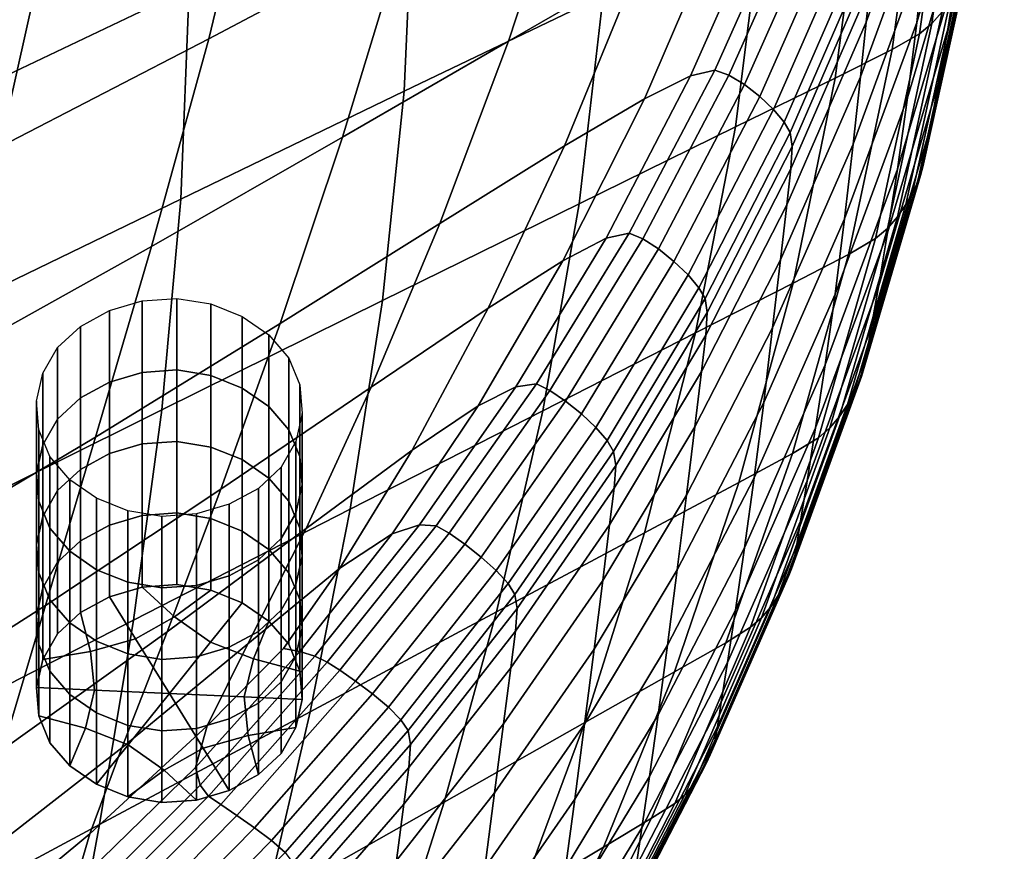
# Model space of a CAD drawing. Extents: x -4.2 to 45.2, y -23.4 to 0.
# Drawn here: x 7.2 to 8.5, y -20.9 to -19.8 of the extents above; entities that cross this region are included whole.
import ezdxf

# ---------------------------------------------------------------- set-up
doc = ezdxf.new("R2010")
doc.units = 0

msp = doc.modelspace()

# ---------------------------------------------------------------- linework, layer by layer
for points in [[(7.669, -19.6706, 82.6078), (7.7432, -19.3845, 82.4218), (7.479, -19.5142, 82.5608), (7.4079, -19.8093, 82.7457)], [(8.3674, -19.6876, 81.7992), (8.3563, -19.7871, 81.6663), (8.4377, -19.5118, 81.4756), (8.4483, -19.4123, 81.6074)], [(8.3978, -19.7961, 81.0749), (8.4595, -19.5164, 80.8806), (8.4737, -19.4283, 81.0064), (8.4117, -19.7094, 81.2013)], [(7.8962, -19.5482, 82.4842), (7.8093, -19.8121, 82.6599), (7.9833, -19.7116, 82.5636), (8.0743, -19.4527, 82.3861)], [(7.3818, -19.7413, 80.0878), (7.0718, -19.8889, 80.103), (7.0677, -19.6037, 79.892), (7.3773, -19.4586, 79.882)], [(7.6822, -19.5984, 80.0788), (7.9504, -19.4709, 80.0741), (7.9363, -19.7509, 80.274), (7.6696, -19.8794, 80.2828)], [(8.3888, -19.4771, 82.073), (8.2939, -19.7388, 82.2582), (8.2888, -19.7867, 82.1959), (8.384, -19.5248, 82.0113)], [(8.4286, -19.4957, 80.3042), (8.3903, -19.7728, 80.4975), (8.3764, -19.7888, 80.4771), (8.4146, -19.5117, 80.2839)], [(7.4079, -19.8093, 82.7457), (7.479, -19.5142, 82.5608), (7.1962, -19.6494, 82.7032), (7.1282, -19.9539, 82.8872)], [(8.3563, -19.7871, 81.6663), (8.3439, -19.8883, 81.5272), (8.4254, -19.6133, 81.3374), (8.4377, -19.5118, 81.4756)], [(8.3983, -19.5251, 80.2718), (8.4146, -19.5117, 80.2839), (8.3764, -19.7888, 80.4771), (8.3602, -19.8024, 80.4649)], [(8.3978, -19.7961, 81.0749), (8.3852, -19.8694, 80.9655), (8.4465, -19.5911, 80.7717), (8.4595, -19.5164, 80.8806)], [(8.3768, -19.5975, 81.9171), (8.384, -19.5248, 82.0113), (8.2888, -19.7867, 82.1959), (8.281, -19.8599, 82.1008)], [(8.3608, -19.5459, 80.2662), (8.3983, -19.5251, 80.2718), (8.3602, -19.8024, 80.4649), (8.3232, -19.8233, 80.4599)], [(7.669, -19.6706, 82.6078), (7.5871, -19.941, 82.7814), (7.8093, -19.8121, 82.6599), (7.8962, -19.5482, 82.4842)], [(8.3608, -19.5459, 80.2662), (8.3232, -19.8233, 80.4599), (8.2472, -19.8616, 80.4608), (8.2838, -19.5839, 80.2657)], [(8.2838, -19.5839, 80.2657), (8.2472, -19.8616, 80.4608), (8.1137, -19.9271, 80.4664), (8.1485, -19.649, 80.2688)], [(7.6822, -19.5984, 80.0788), (7.6696, -19.8794, 80.2828), (7.3706, -20.0237, 80.2971), (7.3818, -19.7413, 80.0878)], [(8.3674, -19.6876, 81.7992), (8.3768, -19.5975, 81.9171), (8.281, -19.8599, 82.1008), (8.2711, -19.9504, 81.9819)], [(8.3852, -19.8694, 80.9655), (8.3751, -19.9255, 80.8807), (8.4359, -19.6484, 80.6872), (8.4465, -19.5911, 80.7717)], [(8.1589, -19.6201, 82.4684), (8.0533, -19.8585, 82.6357), (8.0859, -19.851, 82.617), (8.1927, -19.6122, 82.4487)], [(8.1927, -19.6122, 82.4487), (8.0859, -19.851, 82.617), (8.1048, -19.8579, 82.6029), (8.2119, -19.6182, 82.4337)], [(8.3304, -19.9835, 81.3904), (8.4117, -19.7094, 81.2013), (8.4254, -19.6133, 81.3374), (8.3439, -19.8883, 81.5272)], [(8.1589, -19.6201, 82.4684), (8.0945, -19.6505, 82.5032), (7.9914, -19.8893, 82.6691), (8.0533, -19.8585, 82.6357)], [(8.2326, -19.6296, 82.4129), (8.2119, -19.6182, 82.4337), (8.1048, -19.8579, 82.6029), (8.1255, -19.8704, 82.5831)], [(8.2529, -19.6446, 82.3889), (8.2326, -19.6296, 82.4129), (8.1255, -19.8704, 82.5831), (8.146, -19.8863, 82.56)], [(6.845, -20.0941, 83.0211), (7.1282, -19.9539, 82.8872), (7.1962, -19.6494, 82.7032), (6.9102, -19.7802, 82.8378)], [(8.0945, -19.6505, 82.5032), (7.9833, -19.7116, 82.5636), (7.8846, -19.9523, 82.7275), (7.9914, -19.8893, 82.6691)], [(7.9363, -19.7509, 80.274), (8.1485, -19.649, 80.2688), (8.1137, -19.9271, 80.4664), (7.9043, -20.0299, 80.4756)], [(8.2529, -19.6446, 82.3889), (8.146, -19.8863, 82.56), (8.1644, -19.9037, 82.5359), (8.2709, -19.661, 82.364)], [(8.3688, -19.9605, 80.8278), (8.4294, -19.6841, 80.6345), (8.4359, -19.6484, 80.6872), (8.3751, -19.9255, 80.8807)], [(8.2709, -19.661, 82.364), (8.1644, -19.9037, 82.5359), (8.1786, -19.9205, 82.5132), (8.2849, -19.6771, 82.3407)], [(7.669, -19.6706, 82.6078), (7.4079, -19.8093, 82.7457), (7.3312, -20.0874, 82.9173), (7.5871, -19.941, 82.7814)], [(8.2928, -19.6908, 82.3214), (8.2849, -19.6771, 82.3407), (8.1786, -19.9205, 82.5132), (8.1866, -19.9347, 82.4943)], [(8.2955, -19.7091, 82.297), (8.2928, -19.6908, 82.3214), (8.1866, -19.9347, 82.4943), (8.1894, -19.9532, 82.4699)], [(8.3674, -19.6876, 81.7992), (8.2711, -19.9504, 81.9819), (8.2595, -20.0501, 81.8479), (8.3563, -19.7871, 81.6663)], [(8.3647, -19.9806, 80.7972), (8.4252, -19.7047, 80.604), (8.4294, -19.6841, 80.6345), (8.3688, -19.9605, 80.8278)], [(8.3647, -19.9806, 80.7972), (8.3614, -19.9922, 80.779), (8.4218, -19.7165, 80.5859), (8.4252, -19.7047, 80.604)], [(7.8093, -19.8121, 82.6599), (7.7174, -20.0564, 82.8211), (7.8846, -19.9523, 82.7275), (7.9833, -19.7116, 82.5636)], [(8.2955, -19.7091, 82.297), (8.1894, -19.9532, 82.4699), (8.1876, -19.9832, 82.4308), (8.2939, -19.7388, 82.2582)], [(8.317, -20.069, 81.2635), (8.3978, -19.7961, 81.0749), (8.4117, -19.7094, 81.2013), (8.3304, -19.9835, 81.3904)], [(8.3614, -19.9922, 80.779), (8.3572, -20.0015, 80.7635), (8.4175, -19.726, 80.5705), (8.4218, -19.7165, 80.5859)], [(8.3507, -20.0149, 80.7409), (8.4108, -19.7397, 80.5481), (8.4175, -19.726, 80.5705), (8.3572, -20.0015, 80.7635)], [(7.3818, -19.7413, 80.0878), (7.3706, -20.0237, 80.2971), (7.0616, -20.1736, 80.3183), (7.0718, -19.8889, 80.103)], [(8.2939, -19.7388, 82.2582), (8.1876, -19.9832, 82.4308), (8.1821, -20.0315, 82.3679), (8.2888, -19.7867, 82.1959)], [(8.3418, -20.0308, 80.7151), (8.4017, -19.7558, 80.5225), (8.4108, -19.7397, 80.5481), (8.3507, -20.0149, 80.7409)], [(7.6696, -19.8794, 80.2828), (7.9363, -19.7509, 80.274), (7.9043, -20.0299, 80.4756), (7.6408, -20.1596, 80.4898)], [(8.3418, -20.0308, 80.7151), (8.3306, -20.0474, 80.6901), (8.3903, -19.7728, 80.4975), (8.4017, -19.7558, 80.5225)], [(8.3306, -20.0474, 80.6901), (8.317, -20.0633, 80.6697), (8.3764, -19.7888, 80.4771), (8.3903, -19.7728, 80.4975)], [(8.281, -19.8599, 82.1008), (8.2888, -19.7867, 82.1959), (8.1821, -20.0315, 82.3679), (8.1738, -20.1052, 82.2719)], [(8.3563, -19.7871, 81.6663), (8.2595, -20.0501, 81.8479), (8.2469, -20.1512, 81.7078), (8.3439, -19.8883, 81.5272)], [(8.3012, -20.0767, 80.6577), (8.3602, -19.8024, 80.4649), (8.3764, -19.7888, 80.4771), (8.317, -20.0633, 80.6697)], [(8.317, -20.069, 81.2635), (8.305, -20.1411, 81.1538), (8.3852, -19.8694, 80.9655), (8.3978, -19.7961, 81.0749)], [(7.4079, -19.8093, 82.7457), (7.1282, -19.9539, 82.8872), (7.0564, -20.2402, 83.0569), (7.3312, -20.0874, 82.9173)], [(7.5871, -19.941, 82.7814), (7.5034, -20.1902, 82.9394), (7.7174, -20.0564, 82.8211), (7.8093, -19.8121, 82.6599)], [(8.2651, -20.0978, 80.6535), (8.3232, -19.8233, 80.4599), (8.3602, -19.8024, 80.4649), (8.3012, -20.0767, 80.6577)], [(8.2651, -20.0978, 80.6535), (8.1907, -20.1365, 80.6562), (8.2472, -19.8616, 80.4608), (8.3232, -19.8233, 80.4599)], [(7.9402, -20.0759, 82.7879), (7.9711, -20.0692, 82.7705), (8.0859, -19.851, 82.617), (8.0533, -19.8585, 82.6357)], [(7.9711, -20.0692, 82.7705), (7.9896, -20.0771, 82.7573), (8.1048, -19.8579, 82.6029), (8.0859, -19.851, 82.617)], [(7.9402, -20.0759, 82.7879), (8.0533, -19.8585, 82.6357), (7.9914, -19.8893, 82.6691), (7.8821, -20.1063, 82.8194)], [(8.0103, -20.0905, 82.7383), (8.1255, -19.8704, 82.5831), (8.1048, -19.8579, 82.6029), (7.9896, -20.0771, 82.7573)], [(8.1907, -20.1365, 80.6562), (8.0601, -20.203, 80.665), (8.1137, -19.9271, 80.4664), (8.2472, -19.8616, 80.4608)], [(8.2711, -19.9504, 81.9819), (8.281, -19.8599, 82.1008), (8.1738, -20.1052, 82.2719), (8.1633, -20.1961, 82.1519)], [(8.0311, -20.1072, 82.7159), (8.146, -19.8863, 82.56), (8.1255, -19.8704, 82.5831), (8.0103, -20.0905, 82.7383)], [(8.305, -20.1411, 81.1538), (8.2954, -20.1961, 81.0687), (8.3751, -19.9255, 80.8807), (8.3852, -19.8694, 80.9655)], [(7.6696, -19.8794, 80.2828), (7.6408, -20.1596, 80.4898), (7.3451, -20.3058, 80.5103), (7.3706, -20.0237, 80.2971)], [(7.8821, -20.1063, 82.8194), (7.9914, -19.8893, 82.6691), (7.8846, -19.9523, 82.7275), (7.7821, -20.1699, 82.8749)], [(8.0311, -20.1072, 82.7159), (8.0499, -20.1251, 82.6924), (8.1644, -19.9037, 82.5359), (8.146, -19.8863, 82.56)], [(8.3304, -19.9835, 81.3904), (8.3439, -19.8883, 81.5272), (8.2469, -20.1512, 81.7078), (8.2337, -20.2457, 81.5704)], [(8.0499, -20.1251, 82.6924), (8.0645, -20.1424, 82.67), (8.1786, -19.9205, 82.5132), (8.1644, -19.9037, 82.5359)], [(7.8553, -20.3073, 80.6793), (7.9043, -20.0299, 80.4756), (8.1137, -19.9271, 80.4664), (8.0601, -20.203, 80.665)], [(8.0728, -20.1569, 82.6512), (8.1866, -19.9347, 82.4943), (8.1786, -19.9205, 82.5132), (8.0645, -20.1424, 82.67)], [(8.2894, -20.2304, 81.0157), (8.3688, -19.9605, 80.8278), (8.3751, -19.9255, 80.8807), (8.2954, -20.1961, 81.0687)], [(7.5871, -19.941, 82.7814), (7.3312, -20.0874, 82.9173), (7.2559, -20.3424, 83.0721), (7.5034, -20.1902, 82.9394)], [(8.0755, -20.1757, 82.6267), (8.1894, -19.9532, 82.4699), (8.1866, -19.9347, 82.4943), (8.0728, -20.1569, 82.6512)], [(7.6255, -20.2757, 82.9645), (7.7821, -20.1699, 82.8749), (7.8846, -19.9523, 82.7275), (7.7174, -20.0564, 82.8211)], [(8.0755, -20.1757, 82.6267), (8.0736, -20.2058, 82.5874), (8.1876, -19.9832, 82.4308), (8.1894, -19.9532, 82.4699)], [(8.2711, -19.9504, 81.9819), (8.1633, -20.1961, 82.1519), (8.1513, -20.2961, 82.0169), (8.2595, -20.0501, 81.8479)], [(8.2856, -20.2501, 80.985), (8.3647, -19.9806, 80.7972), (8.3688, -19.9605, 80.8278), (8.2894, -20.2304, 81.0157)], [(8.0736, -20.2058, 82.5874), (8.0678, -20.2545, 82.5239), (8.1821, -20.0315, 82.3679), (8.1876, -19.9832, 82.4308)], [(8.317, -20.069, 81.2635), (8.3304, -19.9835, 81.3904), (8.2337, -20.2457, 81.5704), (8.2209, -20.3301, 81.443)], [(8.2856, -20.2501, 80.985), (8.2824, -20.2614, 80.9668), (8.3614, -19.9922, 80.779), (8.3647, -19.9806, 80.7972)], [(8.2824, -20.2614, 80.9668), (8.2785, -20.2705, 80.9513), (8.3572, -20.0015, 80.7635), (8.3614, -19.9922, 80.779)], [(8.2722, -20.2834, 80.9287), (8.3507, -20.0149, 80.7409), (8.3572, -20.0015, 80.7635), (8.2785, -20.2705, 80.9513)], [(7.3706, -20.0237, 80.2971), (7.3451, -20.3058, 80.5103), (7.0389, -20.4581, 80.5386), (7.0616, -20.1736, 80.3183)], [(8.2637, -20.2987, 80.903), (8.3418, -20.0308, 80.7151), (8.3507, -20.0149, 80.7409), (8.2722, -20.2834, 80.9287)], [(7.5973, -20.4389, 80.7), (7.6408, -20.1596, 80.4898), (7.9043, -20.0299, 80.4756), (7.8553, -20.3073, 80.6793)], [(8.059, -20.3287, 82.4271), (8.1738, -20.1052, 82.2719), (8.1821, -20.0315, 82.3679), (8.0678, -20.2545, 82.5239)], [(8.2637, -20.2987, 80.903), (8.2529, -20.3148, 80.878), (8.3306, -20.0474, 80.6901), (8.3418, -20.0308, 80.7151)], [(8.2595, -20.0501, 81.8479), (8.1513, -20.2961, 82.0169), (8.1385, -20.3971, 81.8759), (8.2469, -20.1512, 81.7078)], [(8.2529, -20.3148, 80.878), (8.2399, -20.3301, 80.8577), (8.317, -20.0633, 80.6697), (8.3306, -20.0474, 80.6901)], [(7.4239, -20.4122, 83.0783), (7.6255, -20.2757, 82.9645), (7.7174, -20.0564, 82.8211), (7.5034, -20.1902, 82.9394)], [(8.2246, -20.3433, 80.8459), (8.3012, -20.0767, 80.6577), (8.317, -20.0633, 80.6697), (8.2399, -20.3301, 80.8577)], [(7.8193, -20.2753, 82.9272), (7.9402, -20.0759, 82.7879), (7.8821, -20.1063, 82.8194), (7.7689, -20.3008, 82.9536)], [(7.8193, -20.2753, 82.9272), (7.8471, -20.2711, 82.9122), (7.9711, -20.0692, 82.7705), (7.9402, -20.0759, 82.7879)], [(7.8471, -20.2711, 82.9122), (7.865, -20.2801, 82.8999), (7.9896, -20.0771, 82.7573), (7.9711, -20.0692, 82.7705)], [(8.317, -20.069, 81.2635), (8.2209, -20.3301, 81.443), (8.2096, -20.4011, 81.333), (8.305, -20.1411, 81.1538)], [(7.3312, -20.0874, 82.9173), (7.0564, -20.2402, 83.0569), (6.9886, -20.5017, 83.2087), (7.2559, -20.3424, 83.0721)], [(7.8858, -20.2942, 82.8816), (8.0103, -20.0905, 82.7383), (7.9896, -20.0771, 82.7573), (7.865, -20.2801, 82.8999)], [(8.1897, -20.3643, 80.8426), (8.2651, -20.0978, 80.6535), (8.3012, -20.0767, 80.6577), (8.2246, -20.3433, 80.8459)], [(7.907, -20.3114, 82.8596), (8.0311, -20.1072, 82.7159), (8.0103, -20.0905, 82.7383), (7.8858, -20.2942, 82.8816)], [(8.1897, -20.3643, 80.8426), (8.1178, -20.4035, 80.8473), (8.1907, -20.1365, 80.6562), (8.2651, -20.0978, 80.6535)], [(7.7689, -20.3008, 82.9536), (7.8821, -20.1063, 82.8194), (7.7821, -20.1699, 82.8749), (7.6803, -20.3599, 83.0031)], [(7.907, -20.3114, 82.8596), (7.9264, -20.3296, 82.8363), (8.0499, -20.1251, 82.6924), (8.0311, -20.1072, 82.7159)], [(8.0479, -20.4201, 82.306), (8.1633, -20.1961, 82.1519), (8.1738, -20.1052, 82.2719), (8.059, -20.3287, 82.4271)], [(7.9264, -20.3296, 82.8363), (7.9416, -20.347, 82.814), (8.0645, -20.1424, 82.67), (8.0499, -20.1251, 82.6924)], [(7.9502, -20.3617, 82.7953), (8.0728, -20.1569, 82.6512), (8.0645, -20.1424, 82.67), (7.9416, -20.347, 82.814)], [(8.1178, -20.4035, 80.8473), (7.9915, -20.4708, 80.8599), (8.0601, -20.203, 80.665), (8.1907, -20.1365, 80.6562)], [(8.305, -20.1411, 81.1538), (8.2096, -20.4011, 81.333), (8.2006, -20.4551, 81.2478), (8.2954, -20.1961, 81.0687)], [(8.2337, -20.2457, 81.5704), (8.2469, -20.1512, 81.7078), (8.1385, -20.3971, 81.8759), (8.1256, -20.4909, 81.7378)], [(7.2747, -20.2687, 80.9787), (7.2747, -20.1729, 81.1137), (7.3188, -20.16, 81.1046), (7.3188, -20.2558, 80.9695)], [(7.5973, -20.4389, 80.7), (7.3071, -20.5875, 80.7282), (7.3451, -20.3058, 80.5103), (7.6408, -20.1596, 80.4898)], [(7.3188, -20.2558, 80.9695), (7.3188, -20.16, 81.1046), (7.3651, -20.1567, 81.1022), (7.3651, -20.2525, 80.9672)], [(7.4106, -20.26, 80.9725), (7.3651, -20.2525, 80.9672), (7.3651, -20.1567, 81.1022), (7.4106, -20.1642, 81.1076)], [(7.4527, -20.2768, 80.9844), (7.4106, -20.26, 80.9725), (7.4106, -20.1642, 81.1076), (7.4527, -20.181, 81.1195)], [(7.953, -20.3806, 82.7707), (8.0755, -20.1757, 82.6267), (8.0728, -20.1569, 82.6512), (7.9502, -20.3617, 82.7953)], [(7.2747, -20.2687, 80.9787), (7.2358, -20.29, 80.9937), (7.2358, -20.1942, 81.1288), (7.2747, -20.1729, 81.1137)], [(7.4527, -20.2768, 80.9844), (7.4527, -20.181, 81.1195), (7.4884, -20.2057, 81.137), (7.4884, -20.3015, 81.0019)], [(7.5382, -20.465, 83.0874), (7.6803, -20.3599, 83.0031), (7.7821, -20.1699, 82.8749), (7.6255, -20.2757, 82.9645)], [(7.953, -20.3806, 82.7707), (7.951, -20.4109, 82.731), (8.0736, -20.2058, 82.5874), (8.0755, -20.1757, 82.6267)], [(7.4239, -20.4122, 83.0783), (7.5034, -20.1902, 82.9394), (7.2559, -20.3424, 83.0721), (7.189, -20.5681, 83.2064)], [(7.2358, -20.29, 80.9937), (7.2051, -20.3184, 81.0139), (7.2051, -20.2226, 81.149), (7.2358, -20.1942, 81.1288)], [(7.4884, -20.3015, 81.0019), (7.4884, -20.2057, 81.137), (7.515, -20.2367, 81.159), (7.515, -20.3326, 81.0239)], [(7.7935, -20.5766, 80.8801), (7.8553, -20.3073, 80.6793), (8.0601, -20.203, 80.665), (7.9915, -20.4708, 80.8599)], [(7.951, -20.4109, 82.731), (7.9449, -20.4599, 82.6669), (8.0678, -20.2545, 82.5239), (8.0736, -20.2058, 82.5874)], [(8.0479, -20.4201, 82.306), (8.0355, -20.5204, 82.17), (8.1513, -20.2961, 82.0169), (8.1633, -20.1961, 82.1519)], [(8.2894, -20.2304, 81.0157), (8.2954, -20.1961, 81.0687), (8.2006, -20.4551, 81.2478), (8.1951, -20.4888, 81.1948)], [(7.1855, -20.3527, 81.0383), (7.1855, -20.2569, 81.1733), (7.2051, -20.2226, 81.149), (7.2051, -20.3184, 81.0139)], [(8.2856, -20.2501, 80.985), (8.2894, -20.2304, 81.0157), (8.1951, -20.4888, 81.1948), (8.1915, -20.5081, 81.164)], [(7.5298, -20.3685, 81.0494), (7.515, -20.3326, 81.0239), (7.515, -20.2367, 81.159), (7.5298, -20.2727, 81.1845)], [(8.2209, -20.3301, 81.443), (8.2337, -20.2457, 81.5704), (8.1256, -20.4909, 81.7378), (8.1134, -20.5744, 81.6101)], [(7.1771, -20.3903, 81.0649), (7.1771, -20.2945, 81.2), (7.1855, -20.2569, 81.1733), (7.1855, -20.3527, 81.0383)], [(7.2747, -20.3645, 80.8436), (7.2747, -20.2687, 80.9787), (7.3188, -20.2558, 80.9695), (7.3188, -20.3516, 80.8344)], [(7.3188, -20.3516, 80.8344), (7.3188, -20.2558, 80.9695), (7.3651, -20.2525, 80.9672), (7.3651, -20.3483, 80.8321)], [(7.4106, -20.3558, 80.8374), (7.3651, -20.3483, 80.8321), (7.3651, -20.2525, 80.9672), (7.4106, -20.26, 80.9725)], [(7.4527, -20.3727, 80.8493), (7.4106, -20.3558, 80.8374), (7.4106, -20.26, 80.9725), (7.4527, -20.2768, 80.9844)], [(7.9356, -20.5345, 82.5692), (8.059, -20.3287, 82.4271), (8.0678, -20.2545, 82.5239), (7.9449, -20.4599, 82.6669)], [(8.2856, -20.2501, 80.985), (8.1915, -20.5081, 81.164), (8.1885, -20.5191, 81.1458), (8.2824, -20.2614, 80.9668)], [(7.2747, -20.3645, 80.8436), (7.2358, -20.3858, 80.8587), (7.2358, -20.29, 80.9937), (7.2747, -20.2687, 80.9787)], [(7.533, -20.4066, 81.0765), (7.5298, -20.3685, 81.0494), (7.5298, -20.2727, 81.1845), (7.533, -20.3108, 81.2115)], [(7.8193, -20.2753, 82.9272), (7.6901, -20.46, 83.0559), (7.7127, -20.4612, 83.0452), (7.8471, -20.2711, 82.9122)], [(7.8471, -20.2711, 82.9122), (7.7127, -20.4612, 83.0452), (7.73, -20.4712, 83.0338), (7.865, -20.2801, 82.8999)], [(8.2722, -20.2834, 80.9287), (8.2785, -20.2705, 80.9513), (8.1848, -20.5277, 81.1303), (8.1789, -20.54, 81.1078)], [(8.2824, -20.2614, 80.9668), (8.1885, -20.5191, 81.1458), (8.1848, -20.5277, 81.1303), (8.2785, -20.2705, 80.9513)], [(7.3522, -20.6031, 83.1962), (7.5382, -20.465, 83.0874), (7.6255, -20.2757, 82.9645), (7.4239, -20.4122, 83.0783)], [(7.4527, -20.3727, 80.8493), (7.4527, -20.2768, 80.9844), (7.4884, -20.3015, 81.0019), (7.4884, -20.3973, 80.8669)], [(7.8193, -20.2753, 82.9272), (7.7689, -20.3008, 82.9536), (7.6537, -20.4719, 83.0715), (7.6901, -20.46, 83.0559)], [(7.8858, -20.2942, 82.8816), (7.865, -20.2801, 82.8999), (7.73, -20.4712, 83.0338), (7.7509, -20.4858, 83.0159)], [(8.2637, -20.2987, 80.903), (8.2722, -20.2834, 80.9287), (8.1789, -20.54, 81.1078), (8.1709, -20.5545, 81.0821)], [(7.1771, -20.3903, 81.0649), (7.1803, -20.4284, 81.092), (7.1803, -20.3326, 81.227), (7.1771, -20.2945, 81.2)], [(7.2358, -20.3858, 80.8587), (7.2051, -20.4142, 80.8788), (7.2051, -20.3184, 81.0139), (7.2358, -20.29, 80.9937)], [(7.7689, -20.3008, 82.9536), (7.6803, -20.3599, 83.0031), (7.5835, -20.518, 83.1093), (7.6537, -20.4719, 83.0715)], [(7.907, -20.3114, 82.8596), (7.8858, -20.2942, 82.8816), (7.7509, -20.4858, 83.0159), (7.7728, -20.5031, 82.9941)], [(8.0355, -20.5204, 82.17), (8.0225, -20.6212, 82.0281), (8.1385, -20.3971, 81.8759), (8.1513, -20.2961, 82.0169)], [(8.2637, -20.2987, 80.903), (8.1709, -20.5545, 81.0821), (8.1607, -20.5698, 81.0573), (8.2529, -20.3148, 80.878)], [(7.3071, -20.5875, 80.7282), (7.0057, -20.7426, 80.7648), (7.0389, -20.4581, 80.5386), (7.3451, -20.3058, 80.5103)], [(7.4884, -20.3973, 80.8669), (7.4884, -20.3015, 81.0019), (7.515, -20.3326, 81.0239), (7.515, -20.4284, 80.8889)], [(7.533, -20.4066, 81.0765), (7.533, -20.3108, 81.2115), (7.5246, -20.3483, 81.2382), (7.5246, -20.4442, 81.1031)], [(7.5436, -20.7103, 80.9084), (7.5973, -20.4389, 80.7), (7.8553, -20.3073, 80.6793), (7.7935, -20.5766, 80.8801)], [(7.907, -20.3114, 82.8596), (7.7728, -20.5031, 82.9941), (7.793, -20.5213, 82.9707), (7.9264, -20.3296, 82.8363)], [(7.1855, -20.4486, 80.9032), (7.1855, -20.3527, 81.0383), (7.2051, -20.3184, 81.0139), (7.2051, -20.4142, 80.8788)], [(8.2529, -20.3148, 80.878), (8.1607, -20.5698, 81.0573), (8.1483, -20.5845, 81.0371), (8.2399, -20.3301, 80.8577)], [(7.1803, -20.4284, 81.092), (7.1951, -20.4643, 81.1174), (7.1951, -20.3685, 81.2525), (7.1803, -20.3326, 81.227)], [(7.5298, -20.4643, 80.9144), (7.515, -20.4284, 80.8889), (7.515, -20.3326, 81.0239), (7.5298, -20.3685, 81.0494)], [(7.9264, -20.3296, 82.8363), (7.793, -20.5213, 82.9707), (7.8089, -20.5386, 82.9484), (7.9416, -20.347, 82.814)], [(7.9241, -20.6263, 82.4471), (8.0479, -20.4201, 82.306), (8.059, -20.3287, 82.4271), (7.9356, -20.5345, 82.5692)], [(8.2209, -20.3301, 81.443), (8.1134, -20.5744, 81.6101), (8.1027, -20.6443, 81.4999), (8.2096, -20.4011, 81.333)], [(8.2246, -20.3433, 80.8459), (8.2399, -20.3301, 80.8577), (8.1483, -20.5845, 81.0371), (8.1338, -20.5971, 81.0255)], [(7.189, -20.5681, 83.2064), (7.2559, -20.3424, 83.0721), (6.9886, -20.5017, 83.2087), (6.9324, -20.7318, 83.339)], [(7.1771, -20.4861, 80.9298), (7.1771, -20.3903, 81.0649), (7.1855, -20.3527, 81.0383), (7.1855, -20.4486, 80.9032)], [(7.2747, -20.3645, 80.8436), (7.3188, -20.3516, 80.8344), (7.3188, -20.4475, 80.6993), (7.2747, -20.4604, 80.7085)], [(7.3188, -20.3516, 80.8344), (7.3651, -20.3483, 80.8321), (7.3651, -20.4441, 80.697), (7.3188, -20.4475, 80.6993)], [(7.4106, -20.3558, 80.8374), (7.4106, -20.4517, 80.7023), (7.3651, -20.4441, 80.697), (7.3651, -20.3483, 80.8321)], [(7.5246, -20.4442, 81.1031), (7.5246, -20.3483, 81.2382), (7.505, -20.3827, 81.2626), (7.505, -20.4785, 81.1275)], [(7.9502, -20.3617, 82.7953), (7.9416, -20.347, 82.814), (7.8089, -20.5386, 82.9484), (7.8179, -20.5531, 82.9295)], [(8.1897, -20.3643, 80.8426), (8.2246, -20.3433, 80.8459), (8.1338, -20.5971, 81.0255), (8.1005, -20.6178, 81.0228)], [(7.2747, -20.3645, 80.8436), (7.2747, -20.4604, 80.7085), (7.2358, -20.4816, 80.7236), (7.2358, -20.3858, 80.8587)], [(7.4527, -20.3727, 80.8493), (7.4527, -20.4685, 80.7143), (7.4106, -20.4517, 80.7023), (7.4106, -20.3558, 80.8374)], [(7.5382, -20.465, 83.0874), (7.4601, -20.6195, 83.1867), (7.5835, -20.518, 83.1093), (7.6803, -20.3599, 83.0031)], [(7.953, -20.3806, 82.7707), (7.9502, -20.3617, 82.7953), (7.8179, -20.5531, 82.9295), (7.8209, -20.5721, 82.9047)], [(8.1897, -20.3643, 80.8426), (8.1005, -20.6178, 81.0228), (8.032, -20.6569, 81.0296), (8.1178, -20.4035, 80.8473)], [(7.2217, -20.4954, 81.1395), (7.2217, -20.3996, 81.2745), (7.1951, -20.3685, 81.2525), (7.1951, -20.4643, 81.1174)], [(7.4527, -20.3727, 80.8493), (7.4884, -20.3973, 80.8669), (7.4884, -20.4932, 80.7318), (7.4527, -20.4685, 80.7143)], [(7.533, -20.5024, 80.9414), (7.5298, -20.4643, 80.9144), (7.5298, -20.3685, 81.0494), (7.533, -20.4066, 81.0765)], [(7.1771, -20.4861, 80.9298), (7.1803, -20.5242, 80.9569), (7.1803, -20.4284, 81.092), (7.1771, -20.3903, 81.0649)], [(7.2358, -20.3858, 80.8587), (7.2358, -20.4816, 80.7236), (7.2051, -20.51, 80.7437), (7.2051, -20.4142, 80.8788)], [(7.4743, -20.5069, 81.1476), (7.505, -20.4785, 81.1275), (7.505, -20.3827, 81.2626), (7.4743, -20.4111, 81.2827)], [(7.953, -20.3806, 82.7707), (7.8209, -20.5721, 82.9047), (7.8187, -20.6025, 82.8646), (7.951, -20.4109, 82.731)], [(7.2575, -20.5201, 81.157), (7.2575, -20.4242, 81.292), (7.2217, -20.3996, 81.2745), (7.2217, -20.4954, 81.1395)], [(7.4884, -20.3973, 80.8669), (7.515, -20.4284, 80.8889), (7.515, -20.5242, 80.7538), (7.4884, -20.4932, 80.7318)], [(8.1178, -20.4035, 80.8473), (8.032, -20.6569, 81.0296), (7.9118, -20.7248, 81.0462), (7.9915, -20.4708, 80.8599)], [(8.0099, -20.7144, 81.8894), (8.1256, -20.4909, 81.7378), (8.1385, -20.3971, 81.8759), (8.0225, -20.6212, 82.0281)], [(8.2096, -20.4011, 81.333), (8.1027, -20.6443, 81.4999), (8.0944, -20.6973, 81.4146), (8.2006, -20.4551, 81.2478)], [(7.3522, -20.6031, 83.1962), (7.4239, -20.4122, 83.0783), (7.189, -20.5681, 83.2064), (7.132, -20.761, 83.3192)], [(7.1855, -20.4486, 80.9032), (7.2051, -20.4142, 80.8788), (7.2051, -20.51, 80.7437), (7.1855, -20.5444, 80.7681)], [(7.4354, -20.5282, 81.1627), (7.4743, -20.5069, 81.1476), (7.4743, -20.4111, 81.2827), (7.4354, -20.4324, 81.2978)], [(7.533, -20.5024, 80.9414), (7.533, -20.4066, 81.0765), (7.5246, -20.4442, 81.1031), (7.5246, -20.54, 80.968)], [(7.951, -20.4109, 82.731), (7.8187, -20.6025, 82.8646), (7.8124, -20.6517, 82.7999), (7.9449, -20.4599, 82.6669)], [(7.1803, -20.5242, 80.9569), (7.1951, -20.5602, 80.9824), (7.1951, -20.4643, 81.1174), (7.1803, -20.4284, 81.092)], [(7.2575, -20.5201, 81.157), (7.2995, -20.5369, 81.1689), (7.2995, -20.4411, 81.304), (7.2575, -20.4242, 81.292)], [(7.4354, -20.5282, 81.1627), (7.4354, -20.4324, 81.2978), (7.3913, -20.4453, 81.307), (7.3913, -20.5411, 81.1719)], [(7.5298, -20.4643, 80.9144), (7.5298, -20.5601, 80.7793), (7.515, -20.5242, 80.7538), (7.515, -20.4284, 80.8889)], [(7.9241, -20.6263, 82.4471), (7.9113, -20.7268, 82.3101), (8.0355, -20.5204, 82.17), (8.0479, -20.4201, 82.306)], [(7.5436, -20.7103, 80.9084), (7.2615, -20.8613, 80.9453), (7.3071, -20.5875, 80.7282), (7.5973, -20.4389, 80.7)], [(7.2995, -20.5369, 81.1689), (7.345, -20.5444, 81.1742), (7.345, -20.4486, 81.3093), (7.2995, -20.4411, 81.304)], [(7.3188, -20.4475, 80.6993), (7.3651, -20.4441, 80.697), (7.3651, -20.54, 80.5619), (7.3188, -20.5433, 80.5643)], [(7.3913, -20.5411, 81.1719), (7.3913, -20.4453, 81.307), (7.345, -20.4486, 81.3093), (7.345, -20.5444, 81.1742)], [(7.4106, -20.4517, 80.7023), (7.4106, -20.5475, 80.5673), (7.3651, -20.54, 80.5619), (7.3651, -20.4441, 80.697)], [(7.5246, -20.54, 80.968), (7.5246, -20.4442, 81.1031), (7.505, -20.4785, 81.1275), (7.505, -20.5743, 80.9924)], [(7.1771, -20.4861, 80.9298), (7.1855, -20.4486, 80.9032), (7.1855, -20.5444, 80.7681), (7.1771, -20.582, 80.7948)], [(7.2747, -20.4604, 80.7085), (7.3188, -20.4475, 80.6993), (7.3188, -20.5433, 80.5643), (7.2747, -20.5562, 80.5734)], [(7.4527, -20.4685, 80.7143), (7.4527, -20.5643, 80.5792), (7.4106, -20.5475, 80.5673), (7.4106, -20.4517, 80.7023)], [(8.1951, -20.4888, 81.1948), (8.2006, -20.4551, 81.2478), (8.0944, -20.6973, 81.4146), (8.0892, -20.7304, 81.3614)], [(7.2217, -20.5912, 81.0044), (7.2217, -20.4954, 81.1395), (7.1951, -20.4643, 81.1174), (7.1951, -20.5602, 80.9824)], [(7.2747, -20.4604, 80.7085), (7.2747, -20.5562, 80.5734), (7.2358, -20.5774, 80.5885), (7.2358, -20.4816, 80.7236)], [(7.3522, -20.6031, 83.1962), (7.2916, -20.7586, 83.2909), (7.4601, -20.6195, 83.1867), (7.5382, -20.465, 83.0874)], [(7.4527, -20.4685, 80.7143), (7.4884, -20.4932, 80.7318), (7.4884, -20.589, 80.5967), (7.4527, -20.5643, 80.5792)], [(7.6537, -20.4719, 83.0715), (7.5835, -20.518, 83.1093), (7.508, -20.6258, 83.1819), (7.5297, -20.6298, 83.1806)], [(7.6901, -20.46, 83.0559), (7.6537, -20.4719, 83.0715), (7.5297, -20.6298, 83.1806), (7.5501, -20.6358, 83.1781)], [(7.533, -20.5024, 80.9414), (7.533, -20.5982, 80.8063), (7.5298, -20.5601, 80.7793), (7.5298, -20.4643, 80.9144)], [(7.6901, -20.46, 83.0559), (7.5501, -20.6358, 83.1781), (7.5665, -20.6437, 83.1725), (7.7127, -20.4612, 83.0452)], [(7.7127, -20.4612, 83.0452), (7.5665, -20.6437, 83.1725), (7.5833, -20.6547, 83.1618), (7.73, -20.4712, 83.0338)], [(7.7509, -20.4858, 83.0159), (7.73, -20.4712, 83.0338), (7.5833, -20.6547, 83.1618), (7.6045, -20.6695, 83.1442)], [(7.7935, -20.5766, 80.8801), (7.9915, -20.4708, 80.8599), (7.9118, -20.7248, 81.0462), (7.7232, -20.8315, 81.0729)], [(7.9356, -20.5345, 82.5692), (7.9449, -20.4599, 82.6669), (7.8124, -20.6517, 82.7999), (7.8027, -20.7267, 82.7013)], [(7.2358, -20.4816, 80.7236), (7.2358, -20.5774, 80.5885), (7.2051, -20.6059, 80.6087), (7.2051, -20.51, 80.7437)], [(7.4743, -20.6027, 81.0126), (7.505, -20.5743, 80.9924), (7.505, -20.4785, 81.1275), (7.4743, -20.5069, 81.1476)], [(7.1771, -20.4861, 80.9298), (7.1771, -20.582, 80.7948), (7.1803, -20.6201, 80.8218), (7.1803, -20.5242, 80.9569)], [(7.2575, -20.6159, 81.0219), (7.2575, -20.5201, 81.157), (7.2217, -20.4954, 81.1395), (7.2217, -20.5912, 81.0044)], [(7.4884, -20.4932, 80.7318), (7.515, -20.5242, 80.7538), (7.515, -20.62, 80.6187), (7.4884, -20.589, 80.5967)], [(7.7728, -20.5031, 82.9941), (7.7509, -20.4858, 83.0159), (7.6045, -20.6695, 83.1442), (7.6272, -20.6865, 83.1223)], [(7.9982, -20.7968, 81.7613), (8.1134, -20.5744, 81.6101), (8.1256, -20.4909, 81.7378), (8.0099, -20.7144, 81.8894)], [(8.1915, -20.5081, 81.164), (8.1951, -20.4888, 81.1948), (8.0892, -20.7304, 81.3614), (8.0859, -20.7493, 81.3306)], [(7.1855, -20.5444, 80.7681), (7.2051, -20.51, 80.7437), (7.2051, -20.6059, 80.6087), (7.1855, -20.6402, 80.633)], [(7.4354, -20.624, 81.0276), (7.4743, -20.6027, 81.0126), (7.4743, -20.5069, 81.1476), (7.4354, -20.5282, 81.1627)], [(7.533, -20.5024, 80.9414), (7.5246, -20.54, 80.968), (7.5246, -20.6358, 80.833), (7.533, -20.5982, 80.8063)], [(7.7728, -20.5031, 82.9941), (7.6272, -20.6865, 83.1223), (7.6485, -20.7043, 83.0987), (7.793, -20.5213, 82.9707)], [(8.1915, -20.5081, 81.164), (8.0859, -20.7493, 81.3306), (8.0831, -20.76, 81.3124), (8.1885, -20.5191, 81.1458)], [(7.1803, -20.5242, 80.9569), (7.1803, -20.6201, 80.8218), (7.1951, -20.656, 80.8473), (7.1951, -20.5602, 80.9824)], [(7.2575, -20.6159, 81.0219), (7.2995, -20.6327, 81.0338), (7.2995, -20.5369, 81.1689), (7.2575, -20.5201, 81.157)], [(7.4601, -20.6195, 83.1867), (7.4059, -20.7293, 83.256), (7.508, -20.6258, 83.1819), (7.5835, -20.518, 83.1093)], [(7.5298, -20.5601, 80.7793), (7.5298, -20.6559, 80.6442), (7.515, -20.62, 80.6187), (7.515, -20.5242, 80.7538)], [(7.793, -20.5213, 82.9707), (7.6485, -20.7043, 83.0987), (7.6653, -20.7211, 83.076), (7.8089, -20.5386, 82.9484)], [(7.9113, -20.7268, 82.3101), (7.8983, -20.8275, 82.1672), (8.0225, -20.6212, 82.0281), (8.0355, -20.5204, 82.17)], [(8.1885, -20.5191, 81.1458), (8.0831, -20.76, 81.3124), (8.0796, -20.7682, 81.2969), (8.1848, -20.5277, 81.1303)], [(7.2995, -20.6327, 81.0338), (7.345, -20.6402, 81.0391), (7.345, -20.5444, 81.1742), (7.2995, -20.5369, 81.1689)], [(7.4354, -20.624, 81.0276), (7.4354, -20.5282, 81.1627), (7.3913, -20.5411, 81.1719), (7.3913, -20.6369, 81.0368)], [(7.9241, -20.6263, 82.4471), (7.9356, -20.5345, 82.5692), (7.8027, -20.7267, 82.7013), (7.7908, -20.8188, 82.5782)], [(8.1789, -20.54, 81.1078), (8.1848, -20.5277, 81.1303), (8.0796, -20.7682, 81.2969), (8.0742, -20.7798, 81.2745)], [(7.1771, -20.582, 80.7948), (7.1855, -20.5444, 80.7681), (7.1855, -20.6402, 80.633), (7.1771, -20.6778, 80.6597)], [(7.3097, -20.6127, 80.6135), (7.2747, -20.5562, 80.5734), (7.3188, -20.5433, 80.5643), (7.3621, -20.5832, 80.5926)], [(7.3621, -20.5832, 80.5926), (7.3188, -20.5433, 80.5643), (7.3651, -20.54, 80.5619), (7.4106, -20.5475, 80.5673)], [(7.3913, -20.6369, 81.0368), (7.3913, -20.5411, 81.1719), (7.345, -20.5444, 81.1742), (7.345, -20.6402, 81.0391)], [(7.4102, -20.6173, 80.6168), (7.3621, -20.5832, 80.5926), (7.4106, -20.5475, 80.5673), (7.4527, -20.5643, 80.5792)], [(7.5246, -20.54, 80.968), (7.505, -20.5743, 80.9924), (7.505, -20.6701, 80.8573), (7.5246, -20.6358, 80.833)], [(7.8179, -20.5531, 82.9295), (7.8089, -20.5386, 82.9484), (7.6653, -20.7211, 83.076), (7.6749, -20.7354, 83.0569)], [(8.1709, -20.5545, 81.0821), (8.1789, -20.54, 81.1078), (8.0742, -20.7798, 81.2745), (8.0667, -20.7934, 81.2489)], [(7.2217, -20.5912, 81.0044), (7.1951, -20.5602, 80.9824), (7.1951, -20.656, 80.8473), (7.2217, -20.687, 80.8693)], [(7.3097, -20.6127, 80.6135), (7.2495, -20.6296, 80.6255), (7.2358, -20.5774, 80.5885), (7.2747, -20.5562, 80.5734)], [(7.4102, -20.6173, 80.6168), (7.4527, -20.5643, 80.5792), (7.4884, -20.589, 80.5967), (7.4676, -20.6395, 80.6326)], [(7.533, -20.5982, 80.8063), (7.533, -20.694, 80.6712), (7.5298, -20.6559, 80.6442), (7.5298, -20.5601, 80.7793)], [(7.8209, -20.5721, 82.9047), (7.8179, -20.5531, 82.9295), (7.6749, -20.7354, 83.0569), (7.6781, -20.7543, 83.0318)], [(8.1709, -20.5545, 81.0821), (8.0667, -20.7934, 81.2489), (8.0572, -20.8078, 81.224), (8.1607, -20.5698, 81.0573)], [(7.132, -20.761, 83.3192), (7.189, -20.5681, 83.2064), (6.9324, -20.7318, 83.339), (6.8874, -20.9274, 83.4474)], [(7.2495, -20.6296, 80.6255), (7.1855, -20.6402, 80.633), (7.2051, -20.6059, 80.6087), (7.2358, -20.5774, 80.5885)], [(7.4743, -20.6027, 81.0126), (7.4743, -20.6986, 80.8775), (7.505, -20.6701, 80.8573), (7.505, -20.5743, 80.9924)], [(7.5436, -20.7103, 80.9084), (7.7935, -20.5766, 80.8801), (7.7232, -20.8315, 81.0729), (7.4844, -20.9667, 81.1097)], [(7.8209, -20.5721, 82.9047), (7.6781, -20.7543, 83.0318), (7.676, -20.7848, 82.9913), (7.8187, -20.6025, 82.8646)], [(7.9982, -20.7968, 81.7613), (7.9882, -20.8656, 81.6508), (8.1027, -20.6443, 81.4999), (8.1134, -20.5744, 81.6101)], [(8.1607, -20.5698, 81.0573), (8.0572, -20.8078, 81.224), (8.0457, -20.8215, 81.2038), (8.1483, -20.5845, 81.0371)], [(7.2615, -20.8613, 80.9453), (6.9672, -21.0193, 80.9913), (7.0057, -20.7426, 80.7648), (7.3071, -20.5875, 80.7282)], [(7.1771, -20.582, 80.7948), (7.1771, -20.6778, 80.6597), (7.1803, -20.7159, 80.6867), (7.1803, -20.6201, 80.8218)], [(7.3551, -20.6859, 80.6655), (7.3097, -20.6127, 80.6135), (7.3621, -20.5832, 80.5926), (7.4102, -20.6173, 80.6168)], [(7.4676, -20.6395, 80.6326), (7.4884, -20.589, 80.5967), (7.515, -20.62, 80.6187), (7.5298, -20.6559, 80.6442)], [(8.1338, -20.5971, 81.0255), (8.1483, -20.5845, 81.0371), (8.0457, -20.8215, 81.2038), (8.0321, -20.8331, 81.192)], [(7.3522, -20.6031, 83.1962), (7.132, -20.761, 83.3192), (7.0865, -20.9178, 83.4092), (7.2916, -20.7586, 83.2909)], [(7.2575, -20.6159, 81.0219), (7.2217, -20.5912, 81.0044), (7.2217, -20.687, 80.8693), (7.2575, -20.7117, 80.8868)], [(7.4354, -20.624, 81.0276), (7.4354, -20.7198, 80.8926), (7.4743, -20.6986, 80.8775), (7.4743, -20.6027, 81.0126)], [(7.533, -20.5982, 80.8063), (7.5246, -20.6358, 80.833), (7.5246, -20.7316, 80.6979), (7.533, -20.694, 80.6712)], [(7.8187, -20.6025, 82.8646), (7.676, -20.7848, 82.9913), (7.6694, -20.8341, 82.926), (7.8124, -20.6517, 82.7999)], [(8.1005, -20.6178, 81.0228), (8.1338, -20.5971, 81.0255), (8.0321, -20.8331, 81.192), (8.001, -20.853, 81.1899)], [(7.3551, -20.6859, 80.6655), (7.2546, -20.6813, 80.6622), (7.2495, -20.6296, 80.6255), (7.3097, -20.6127, 80.6135)], [(7.2575, -20.6159, 81.0219), (7.2575, -20.7117, 80.8868), (7.2995, -20.7285, 80.8987), (7.2995, -20.6327, 81.0338)], [(7.3551, -20.6859, 80.6655), (7.4102, -20.6173, 80.6168), (7.4676, -20.6395, 80.6326), (7.4555, -20.6905, 80.6687)], [(7.2546, -20.6813, 80.6622), (7.1771, -20.6778, 80.6597), (7.1855, -20.6402, 80.633), (7.2495, -20.6296, 80.6255)], [(7.1803, -20.6201, 80.8218), (7.1803, -20.7159, 80.6867), (7.1951, -20.7518, 80.7122), (7.1951, -20.656, 80.8473)], [(7.2916, -20.7586, 83.2909), (7.2483, -20.8736, 83.3597), (7.4059, -20.7293, 83.256), (7.4601, -20.6195, 83.1867)], [(7.3903, -20.7848, 83.2888), (7.5297, -20.6298, 83.1806), (7.508, -20.6258, 83.1819), (7.4059, -20.7293, 83.256)], [(7.3964, -20.8086, 83.2982), (7.5501, -20.6358, 83.1781), (7.5297, -20.6298, 83.1806), (7.3903, -20.7848, 83.2888)], [(7.4354, -20.624, 81.0276), (7.3913, -20.6369, 81.0368), (7.3913, -20.7327, 80.9017), (7.4354, -20.7198, 80.8926)], [(7.9241, -20.6263, 82.4471), (7.7908, -20.8188, 82.5782), (7.7778, -20.9194, 82.4401), (7.9113, -20.7268, 82.3101)], [(7.8859, -20.9199, 82.028), (8.0099, -20.7144, 81.8894), (8.0225, -20.6212, 82.0281), (7.8983, -20.8275, 82.1672)], [(8.1005, -20.6178, 81.0228), (8.001, -20.853, 81.1899), (7.9369, -20.8915, 81.1986), (8.032, -20.6569, 81.0296)], [(7.2995, -20.6327, 81.0338), (7.2995, -20.7285, 80.8987), (7.345, -20.736, 80.9041), (7.345, -20.6402, 81.0391)], [(7.3913, -20.6369, 81.0368), (7.345, -20.6402, 81.0391), (7.345, -20.736, 80.9041), (7.3913, -20.7327, 80.9017)], [(7.3964, -20.8086, 83.2982), (7.4075, -20.8232, 83.2971), (7.5665, -20.6437, 83.1725), (7.5501, -20.6358, 83.1781)], [(7.4075, -20.8232, 83.2971), (7.4238, -20.8347, 83.287), (7.5833, -20.6547, 83.1618), (7.5665, -20.6437, 83.1725)], [(7.4555, -20.6905, 80.6687), (7.4676, -20.6395, 80.6326), (7.5298, -20.6559, 80.6442), (7.533, -20.694, 80.6712)], [(7.5246, -20.6358, 80.833), (7.505, -20.6701, 80.8573), (7.505, -20.766, 80.7222), (7.5246, -20.7316, 80.6979)], [(7.2217, -20.687, 80.8693), (7.1951, -20.656, 80.8473), (7.1951, -20.7518, 80.7122), (7.2217, -20.7828, 80.7342)], [(7.4455, -20.8494, 83.2695), (7.6045, -20.6695, 83.1442), (7.5833, -20.6547, 83.1618), (7.4238, -20.8347, 83.287)], [(7.8027, -20.7267, 82.7013), (7.8124, -20.6517, 82.7999), (7.6694, -20.8341, 82.926), (7.6595, -20.9093, 82.8264)], [(8.032, -20.6569, 81.0296), (7.9369, -20.8915, 81.1986), (7.8246, -20.959, 81.2192), (7.9118, -20.7248, 81.0462)], [(7.9882, -20.8656, 81.6508), (7.9804, -20.9176, 81.5654), (8.0944, -20.6973, 81.4146), (8.1027, -20.6443, 81.4999)], [(7.4693, -20.8659, 83.2473), (7.6272, -20.6865, 83.1223), (7.6045, -20.6695, 83.1442), (7.4455, -20.8494, 83.2695)], [(7.4743, -20.6986, 80.8775), (7.4743, -20.7944, 80.7424), (7.505, -20.766, 80.7222), (7.505, -20.6701, 80.8573)], [(7.2546, -20.6813, 80.6622), (7.2425, -20.7323, 80.6983), (7.1803, -20.7159, 80.6867), (7.1771, -20.6778, 80.6597)], [(7.3551, -20.6859, 80.6655), (7.3, -20.7546, 80.7142), (7.2425, -20.7323, 80.6983), (7.2546, -20.6813, 80.6622)], [(7.2575, -20.7117, 80.8868), (7.2217, -20.687, 80.8693), (7.2217, -20.7828, 80.7342), (7.2575, -20.8075, 80.7517)], [(7.3551, -20.6859, 80.6655), (7.4004, -20.7592, 80.7174), (7.348, -20.7886, 80.7383), (7.3, -20.7546, 80.7142)], [(7.3551, -20.6859, 80.6655), (7.4555, -20.6905, 80.6687), (7.4606, -20.7422, 80.7054), (7.4004, -20.7592, 80.7174)], [(7.4555, -20.6905, 80.6687), (7.533, -20.694, 80.6712), (7.5246, -20.7316, 80.6979), (7.4606, -20.7422, 80.7054)], [(7.4693, -20.8659, 83.2473), (7.4919, -20.8828, 83.2233), (7.6485, -20.7043, 83.0987), (7.6272, -20.6865, 83.1223)], [(7.4354, -20.7198, 80.8926), (7.4354, -20.8157, 80.7575), (7.4743, -20.7944, 80.7424), (7.4743, -20.6986, 80.8775)], [(7.4919, -20.8828, 83.2233), (7.51, -20.8989, 83.2001), (7.6653, -20.7211, 83.076), (7.6485, -20.7043, 83.0987)], [(7.9755, -20.9501, 81.5122), (8.0892, -20.7304, 81.3614), (8.0944, -20.6973, 81.4146), (7.9804, -20.9176, 81.5654)], [(7.2425, -20.7323, 80.6983), (7.2217, -20.7828, 80.7342), (7.1951, -20.7518, 80.7122), (7.1803, -20.7159, 80.6867)], [(7.5436, -20.7103, 80.9084), (7.4844, -20.9667, 81.1097), (7.2136, -21.1198, 81.1563), (7.2615, -20.8613, 80.9453)], [(7.2575, -20.7117, 80.8868), (7.2575, -20.8075, 80.7517), (7.2995, -20.8244, 80.7637), (7.2995, -20.7285, 80.8987)], [(7.4354, -20.7198, 80.8926), (7.3913, -20.7327, 80.9017), (7.3913, -20.8286, 80.7666), (7.4354, -20.8157, 80.7575)], [(7.5203, -20.9127, 83.1806), (7.6749, -20.7354, 83.0569), (7.6653, -20.7211, 83.076), (7.51, -20.8989, 83.2001)], [(7.8747, -21.0012, 81.8995), (7.9982, -20.7968, 81.7613), (8.0099, -20.7144, 81.8894), (7.8859, -20.9199, 82.028)], [(7.3, -20.7546, 80.7142), (7.2575, -20.8075, 80.7517), (7.2217, -20.7828, 80.7342), (7.2425, -20.7323, 80.6983)], [(7.2282, -20.9427, 83.3996), (7.3903, -20.7848, 83.2888), (7.4059, -20.7293, 83.256), (7.2483, -20.8736, 83.3597)], [(7.2995, -20.7285, 80.8987), (7.2995, -20.8244, 80.7637), (7.345, -20.8319, 80.769), (7.345, -20.736, 80.9041)], [(7.3913, -20.7327, 80.9017), (7.345, -20.736, 80.9041), (7.345, -20.8319, 80.769), (7.3913, -20.8286, 80.7666)], [(7.4606, -20.7422, 80.7054), (7.5246, -20.7316, 80.6979), (7.505, -20.766, 80.7222), (7.4743, -20.7944, 80.7424)], [(7.5238, -20.9313, 83.1552), (7.6781, -20.7543, 83.0318), (7.6749, -20.7354, 83.0569), (7.5203, -20.9127, 83.1806)], [(7.7908, -20.8188, 82.5782), (7.8027, -20.7267, 82.7013), (7.6595, -20.9093, 82.8264), (7.6473, -21.0016, 82.7022)], [(7.7232, -20.8315, 81.0729), (7.9118, -20.7248, 81.0462), (7.8246, -20.959, 81.2192), (7.6485, -21.0657, 81.2529)], [(7.9113, -20.7268, 82.3101), (7.7778, -20.9194, 82.4401), (7.7648, -21.0198, 82.2963), (7.8983, -20.8275, 82.1672)], [(7.9724, -20.9686, 81.4813), (8.0859, -20.7493, 81.3306), (8.0892, -20.7304, 81.3614), (7.9755, -20.9501, 81.5122)], [(7.4004, -20.7592, 80.7174), (7.4606, -20.7422, 80.7054), (7.4743, -20.7944, 80.7424), (7.4354, -20.8157, 80.7575)], [(7.9724, -20.9686, 81.4813), (7.9698, -20.9789, 81.4631), (8.0831, -20.76, 81.3124), (8.0859, -20.7493, 81.3306)], [(7.2916, -20.7586, 83.2909), (7.0865, -20.9178, 83.4092), (7.0541, -21.0351, 83.4753), (7.2483, -20.8736, 83.3597)], [(7.3, -20.7546, 80.7142), (7.348, -20.7886, 80.7383), (7.2995, -20.8244, 80.7637), (7.2575, -20.8075, 80.7517)], [(7.4004, -20.7592, 80.7174), (7.4354, -20.8157, 80.7575), (7.3913, -20.8286, 80.7666), (7.348, -20.7886, 80.7383)], [(7.5238, -20.9313, 83.1552), (7.5217, -20.9618, 83.1142), (7.676, -20.7848, 82.9913), (7.6781, -20.7543, 83.0318)], [(7.9698, -20.9789, 81.4631), (7.9666, -20.9867, 81.4476), (8.0796, -20.7682, 81.2969), (8.0831, -20.76, 81.3124)], [(7.9616, -20.9976, 81.4252), (8.0742, -20.7798, 81.2745), (8.0796, -20.7682, 81.2969), (7.9666, -20.9867, 81.4476)], [(7.225, -20.9801, 83.4173), (7.3964, -20.8086, 83.2982), (7.3903, -20.7848, 83.2888), (7.2282, -20.9427, 83.3996)], [(7.348, -20.7886, 80.7383), (7.3913, -20.8286, 80.7666), (7.345, -20.8319, 80.769), (7.2995, -20.8244, 80.7637)], [(7.5217, -20.9618, 83.1142), (7.515, -21.0112, 83.0482), (7.6694, -20.8341, 82.926), (7.676, -20.7848, 82.9913)], [(7.9547, -21.0104, 81.3995), (8.0667, -20.7934, 81.2489), (8.0742, -20.7798, 81.2745), (7.9616, -20.9976, 81.4252)], [(7.8747, -21.0012, 81.8995), (7.8652, -21.0688, 81.7888), (7.9882, -20.8656, 81.6508), (7.9982, -20.7968, 81.7613)], [(7.9547, -21.0104, 81.3995), (7.946, -21.0237, 81.3744), (8.0572, -20.8078, 81.224), (8.0667, -20.7934, 81.2489)], [(7.225, -20.9801, 83.4173), (7.2324, -20.9998, 83.4194), (7.4075, -20.8232, 83.2971), (7.3964, -20.8086, 83.2982)], [(7.946, -21.0237, 81.3744), (7.9354, -21.0362, 81.3538), (8.0457, -20.8215, 81.2038), (8.0572, -20.8078, 81.224)], [(7.2324, -20.9998, 83.4194), (7.2482, -21.0119, 83.4098), (7.4238, -20.8347, 83.287), (7.4075, -20.8232, 83.2971)], [(7.7908, -20.8188, 82.5782), (7.6473, -21.0016, 82.7022), (7.6341, -21.1021, 82.5629), (7.7778, -20.9194, 82.4401)], [(7.8859, -20.9199, 82.028), (7.8983, -20.8275, 82.1672), (7.7648, -21.0198, 82.2963), (7.7528, -21.1114, 82.1565)], [(7.9228, -21.0464, 81.3415), (8.0321, -20.8331, 81.192), (8.0457, -20.8215, 81.2038), (7.9354, -21.0362, 81.3538)], [(7.2704, -21.0264, 83.3924), (7.4455, -20.8494, 83.2695), (7.4238, -20.8347, 83.287), (7.2482, -21.0119, 83.4098)], [(7.4844, -20.9667, 81.1097), (7.7232, -20.8315, 81.0729), (7.6485, -21.0657, 81.2529), (7.4245, -21.2012, 81.2988)], [(7.5048, -21.0865, 82.9475), (7.6595, -20.9093, 82.8264), (7.6694, -20.8341, 82.926), (7.515, -21.0112, 83.0482)], [(7.8944, -21.0649, 81.3394), (8.001, -20.853, 81.1899), (8.0321, -20.8331, 81.192), (7.9228, -21.0464, 81.3415)], [(7.2954, -21.0421, 83.3699), (7.4693, -20.8659, 83.2473), (7.4455, -20.8494, 83.2695), (7.2704, -21.0264, 83.3924)], [(7.8944, -21.0649, 81.3394), (7.8361, -21.1019, 81.3497), (7.9369, -20.8915, 81.1986), (8.001, -20.853, 81.1899)], [(7.2615, -20.8613, 80.9453), (7.2136, -21.1198, 81.1563), (6.9288, -21.2802, 81.2124), (6.9672, -21.0193, 80.9913)], [(7.2954, -21.0421, 83.3699), (7.3193, -21.0581, 83.3454), (7.4919, -20.8828, 83.2233), (7.4693, -20.8659, 83.2473)], [(7.8652, -21.0688, 81.7888), (7.858, -21.1199, 81.7033), (7.9804, -20.9176, 81.5654), (7.9882, -20.8656, 81.6508)], [(7.2282, -20.9427, 83.3996), (7.2483, -20.8736, 83.3597), (7.0541, -21.0351, 83.4753), (7.0365, -21.1095, 83.5163)], [(7.3193, -21.0581, 83.3454), (7.3387, -21.0733, 83.3218), (7.51, -20.8989, 83.2001), (7.4919, -20.8828, 83.2233)], [(7.8361, -21.1019, 81.3497), (7.7338, -21.1677, 81.3743), (7.8246, -20.959, 81.2192), (7.9369, -20.8915, 81.1986)]]:
    msp.add_3dface(points)

doc.saveas('drawing.dxf')
